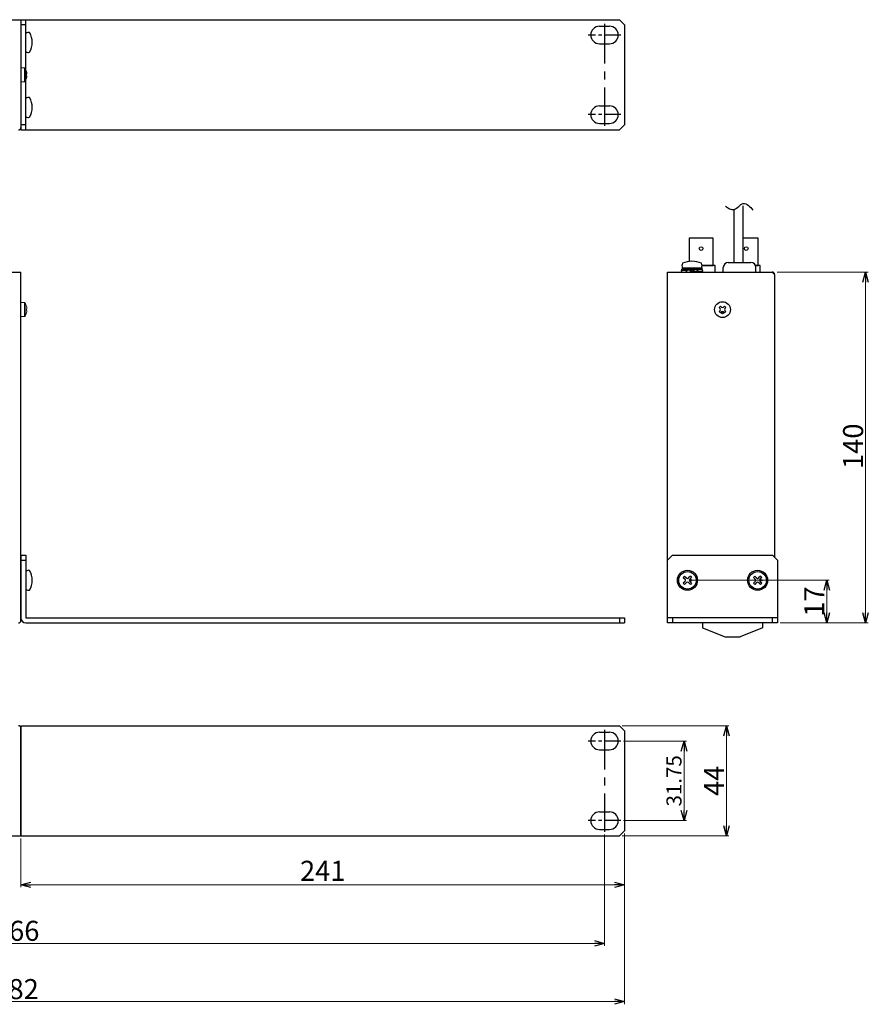
# Model space of a CAD drawing. Extents: x -300 to 341, y 117 to 510.
# Drawn here: x 2 to 341, y 117 to 510 of the extents above; entities that cross this region are included whole.
import ezdxf

# ---------------------------------------------------------------- set-up
doc = ezdxf.new("R2010")
doc.units = 0
doc.linetypes.add('CENTER', pattern=[50.8, 31.75, -6.35, 6.35, -6.35])
doc.layers.get('0').update_dxf_attribs({"linetype": 'CONTINUOUS'})
doc.layers.get('DEFPOINTS').update_dxf_attribs({"linetype": 'CONTINUOUS'})
for name, color, linetype in [('ear', 200, 'CONTINUOUS'), ('寸法', 7, 'CONTINUOUS'), ('本体', 7, 'CONTINUOUS')]:
    doc.layers.add(name, color=color, linetype=linetype)
doc.styles.add('MX_NOTE_STANDARD', font='txt.shx', dxfattribs={"height": 4.1656, "bigfont": 'extfont.shx'})
doc.styles.add('SIMPLEX', font='simplex.shx', dxfattribs={"width": 0.8, "bigfont": 'bigfont.shx'})
doc.dimstyles.new('ARTICS', dxfattribs={"dimtxt": 4.1656, "dimasz": 4, "dimexe": 1, "dimexo": 1, "dimgap": 1, "dimtad": 1, "dimtoh": 1, "dimdec": 1, "dimdsep": 46, "dimtxsty": 'MX_NOTE_STANDARD', "dimblk": 'OPEN30', "dimcen": 2.5, "dimclrt": 6, "dimadec": 0, "dimazin": 0, "dimtfac": 1, "dimtdec": 1, "dimtmove": 0, "dimatfit": 3, "dimldrblk": 'OPEN30', "dimfxl": 1, "dimtolj": 1, "dimtzin": 0, "dimlwd": 13, "dimlwe": 13, "dimarcsym": 0})

# ---------------------------------------------------------------- blocks, each defined once
blk = doc.blocks.new('_OPEN30')
at = {"color": 0, "linetype": 'ByBlock'}
for p, q in [((-1, 0.267949), (0, 0)), ((0, 0), (-1, -0.267949)), ((0, 0), (-1, 0))]:
    blk.add_line(p, q, dxfattribs=at)
blk = doc.blocks.new('*D2')
at = {"layer": 'DEFPOINTS', "color": 0, "linetype": 'Continuous'}
for p in [(-238.75, 186.26), (243.25, 186.26), (243.25, 118.17)]:
    blk.add_point(p, dxfattribs=at)
at = {"layer": '寸法', "color": 0, "linetype": 'Continuous', "lineweight": 13}
for p, q in [((-238.75, 185.26), (-238.75, 117.17)), ((243.25, 185.26), (243.25, 117.17)), ((-234.75, 118.17), (239.25, 118.17))]:
    blk.add_line(p, q, dxfattribs=at)
at = {"layer": '寸法', "color": 0, "linetype": 'Continuous', "lineweight": 13, "xscale": 4, "yscale": 4, "zscale": 4, "rotation": 180}
blk.add_blockref('_OPEN30', (-238.75, 118.17), dxfattribs=at)
at = {"layer": '寸法', "color": 0, "linetype": 'Continuous', "lineweight": 13, "xscale": 4, "yscale": 4, "zscale": 4}
blk.add_blockref('_OPEN30', (243.25, 118.17), dxfattribs=at)
at = {"layer": '寸法', "color": 6, "linetype": 'Continuous', "insert": (0.31, 123.17), "char_height": 8, "attachment_point": 5, "style": 'SIMPLEX'}
blk.add_mtext('\\A1;482', dxfattribs=at)
blk = doc.blocks.new('*D4')
at = {"layer": 'DEFPOINTS', "color": 0, "linetype": 'Continuous'}
for p in [(241.25, 228.26), (241.25, 184.26), (283.92, 184.26)]:
    blk.add_point(p, dxfattribs=at)
at = {"layer": '寸法', "color": 0, "linetype": 'Continuous', "lineweight": 13}
for p, q in [((242.25, 228.26), (284.92, 228.26)), ((283.92, 224.26), (283.92, 188.26)), ((242.25, 184.26), (284.92, 184.26))]:
    blk.add_line(p, q, dxfattribs=at)
at = {"layer": '寸法', "color": 0, "linetype": 'Continuous', "lineweight": 13, "xscale": 4, "yscale": 4, "zscale": 4}
for p, rotation in [((283.92, 228.26), 90), ((283.92, 184.26), 270)]:
    blk.add_blockref('_OPEN30', p, dxfattribs=dict(at, rotation=rotation))
at = {"layer": '寸法', "color": 6, "linetype": 'Continuous', "insert": (278.92, 206.26), "char_height": 8, "attachment_point": 5, "rotation": 90, "style": 'SIMPLEX'}
blk.add_mtext('\\A1;44', dxfattribs=at)
blk = doc.blocks.new('*D3')
at = {"layer": 'DEFPOINTS', "color": 0, "linetype": 'Continuous'}
for p in [(241.75, 222.14), (241.75, 190.39), (266.97, 190.39)]:
    blk.add_point(p, dxfattribs=at)
at = {"layer": '寸法', "color": 0, "linetype": 'Continuous', "lineweight": 13}
for p, q in [((242.75, 222.14), (267.97, 222.14)), ((266.97, 218.14), (266.97, 194.39)), ((242.75, 190.39), (267.97, 190.39))]:
    blk.add_line(p, q, dxfattribs=at)
at = {"layer": '寸法', "color": 0, "linetype": 'Continuous', "lineweight": 13, "xscale": 4, "yscale": 4, "zscale": 4}
for p, rotation in [((266.97, 222.14), 90), ((266.97, 190.39), 270)]:
    blk.add_blockref('_OPEN30', p, dxfattribs=dict(at, rotation=rotation))
at = {"layer": '寸法', "color": 6, "linetype": 'Continuous', "insert": (262.97, 206.26), "char_height": 6, "attachment_point": 5, "rotation": 90, "style": 'SIMPLEX'}
blk.add_mtext('\\A1;31.75', dxfattribs=at)
blk = doc.blocks.new('*D1')
at = {"layer": 'DEFPOINTS', "color": 0, "linetype": 'Continuous'}
for p in [(-230.75, 185.89), (235.25, 185.89), (235.25, 141.42)]:
    blk.add_point(p, dxfattribs=at)
at = {"layer": '寸法', "color": 0, "linetype": 'Continuous', "lineweight": 13}
for p, q in [((-230.75, 184.89), (-230.75, 140.42)), ((235.25, 184.89), (235.25, 140.42)), ((-226.75, 141.42), (231.25, 141.42))]:
    blk.add_line(p, q, dxfattribs=at)
at = {"layer": '寸法', "color": 0, "linetype": 'Continuous', "lineweight": 13, "xscale": 4, "yscale": 4, "zscale": 4, "rotation": 180}
blk.add_blockref('_OPEN30', (-230.75, 141.42), dxfattribs=at)
at = {"layer": '寸法', "color": 0, "linetype": 'Continuous', "lineweight": 13, "xscale": 4, "yscale": 4, "zscale": 4}
blk.add_blockref('_OPEN30', (235.25, 141.42), dxfattribs=at)
at = {"layer": '寸法', "color": 6, "linetype": 'Continuous', "insert": (0.55, 146.42), "char_height": 8, "attachment_point": 5, "style": 'SIMPLEX'}
blk.add_mtext('\\A1;466', dxfattribs=at)
blk = doc.blocks.new('*D6')
at = {"layer": 'DEFPOINTS', "color": 0, "linetype": 'Continuous'}
for p in [(303.15, 409.27), (304.35, 269.27), (339.48, 269.27)]:
    blk.add_point(p, dxfattribs=at)
at = {"layer": '寸法', "color": 0, "linetype": 'Continuous', "lineweight": 13}
for p, q in [((304.15, 409.27), (340.48, 409.27)), ((339.48, 405.27), (339.48, 273.27)), ((305.35, 269.27), (340.48, 269.27))]:
    blk.add_line(p, q, dxfattribs=at)
at = {"layer": '寸法', "color": 0, "linetype": 'Continuous', "lineweight": 13, "xscale": 4, "yscale": 4, "zscale": 4}
for p, rotation in [((339.48, 409.27), 90), ((339.48, 269.27), 270)]:
    blk.add_blockref('_OPEN30', p, dxfattribs=dict(at, rotation=rotation))
at = {"layer": '寸法', "color": 6, "linetype": 'Continuous', "insert": (334.48, 339.74), "char_height": 8, "attachment_point": 5, "rotation": 90, "style": 'SIMPLEX'}
blk.add_mtext('\\A1;140', dxfattribs=at)
blk = doc.blocks.new('*D10')
at = {"layer": 'DEFPOINTS', "color": 0, "linetype": 'Continuous'}
for p in [(268.1, 286.27), (304.35, 269.27), (323.95, 269.27)]:
    blk.add_point(p, dxfattribs=at)
at = {"layer": '寸法', "color": 0, "linetype": 'Continuous', "lineweight": 13}
for p, q in [((269.1, 286.27), (324.95, 286.27)), ((323.95, 282.27), (323.95, 273.27)), ((305.35, 269.27), (324.95, 269.27))]:
    blk.add_line(p, q, dxfattribs=at)
at = {"layer": '寸法', "color": 0, "linetype": 'Continuous', "lineweight": 13, "xscale": 4, "yscale": 4, "zscale": 4}
for p, rotation in [((323.95, 286.27), 90), ((323.95, 269.27), 270)]:
    blk.add_blockref('_OPEN30', p, dxfattribs=dict(at, rotation=rotation))
at = {"layer": '寸法', "color": 6, "linetype": 'Continuous', "insert": (318.95, 277.77), "char_height": 8, "attachment_point": 5, "rotation": 90, "style": 'SIMPLEX'}
blk.add_mtext('\\A1;17', dxfattribs=at)
blk = doc.blocks.new('*D15')
at = {"layer": 'DEFPOINTS', "color": 0, "linetype": 'Continuous'}
for p in [(243.25, 184.96), (2.25, 184.26), (243.25, 164.79)]:
    blk.add_point(p, dxfattribs=at)
at = {"layer": '寸法', "color": 0, "linetype": 'Continuous', "lineweight": 13}
for p, q in [((2.25, 183.26), (2.25, 163.79)), ((243.25, 183.96), (243.25, 163.79)), ((6.25, 164.79), (239.25, 164.79))]:
    blk.add_line(p, q, dxfattribs=at)
at = {"layer": '寸法', "color": 0, "linetype": 'Continuous', "lineweight": 13, "xscale": 4, "yscale": 4, "zscale": 4, "rotation": 180}
blk.add_blockref('_OPEN30', (2.25, 164.79), dxfattribs=at)
at = {"layer": '寸法', "color": 0, "linetype": 'Continuous', "lineweight": 13, "xscale": 4, "yscale": 4, "zscale": 4}
blk.add_blockref('_OPEN30', (243.25, 164.79), dxfattribs=at)
at = {"layer": '寸法', "color": 6, "linetype": 'Continuous', "insert": (122.75, 170.36), "char_height": 8, "attachment_point": 5, "style": 'SIMPLEX'}
blk.add_mtext('\\A1;241', dxfattribs=at)

msp = doc.modelspace()

# ---------------------------------------------------------------- linework, layer by layer
at = {"layer": 'ear', "linetype": 'Continuous'}
for p, q in [((2.251, 509.935), (241.251, 509.935)), ((2.251, 509.935), (2.251, 465.935)), ((4.251, 507.935), (2.251, 507.935)), ((4.251, 465.935), (4.251, 509.935)), ((233.251, 507.31), (237.251, 507.31)), ((241.251, 509.935), (243.251, 507.935)), ((243.251, 507.935), (243.251, 467.935)), ((4.251, 497.242), (4.251, 504.478)), ((233.251, 500.31), (237.251, 500.31)), ((4.251, 471.317), (4.251, 478.553)), ((233.251, 475.56), (237.251, 475.56)), ((4.251, 467.935), (2.251, 467.935)), ((233.251, 468.56), (237.251, 468.56)), ((243.251, 467.935), (241.251, 465.935)), ((2.251, 465.935), (241.251, 465.935)), ((2.251, 296.266), (2.251, 271.266)), ((2.251, 296.266), (4.251, 296.266)), ((4.251, 296.266), (4.251, 271.266)), ((262.351, 296.269), (260.351, 294.269)), ((262.351, 296.269), (302.351, 296.269)), ((304.351, 294.269), (302.351, 296.269)), ((2.251, 294.266), (4.251, 294.266)), ((260.351, 269.269), (260.351, 294.269)), ((304.351, 294.269), (304.351, 269.269)), ((4.252, 289.884), (4.251, 282.648)), ((267.185, 287.931), (266.69, 287.436)), ((266.69, 287.436), (267.432, 286.693)), ((267.185, 287.931), (267.927, 287.188)), ((269.518, 287.931), (268.775, 287.188)), ((270.013, 287.436), (269.27, 286.693)), ((269.518, 287.931), (270.013, 287.436)), ((295.185, 287.931), (294.69, 287.436)), ((294.69, 287.436), (295.432, 286.693)), ((295.185, 287.931), (295.927, 287.188)), ((297.518, 287.931), (296.775, 287.188)), ((298.013, 287.436), (297.27, 286.693)), ((297.518, 287.931), (298.013, 287.436)), ((267.432, 285.845), (266.69, 285.102)), ((266.69, 285.102), (267.185, 284.607)), ((267.927, 285.35), (267.185, 284.607)), ((268.775, 285.35), (269.518, 284.607)), ((269.27, 285.845), (270.013, 285.102)), ((270.013, 285.102), (269.518, 284.607)), ((295.432, 285.845), (294.69, 285.102)), ((294.69, 285.102), (295.185, 284.607)), ((295.927, 285.35), (295.185, 284.607)), ((296.775, 285.35), (297.518, 284.607)), ((297.27, 285.845), (298.013, 285.102)), ((298.013, 285.102), (297.518, 284.607)), ((4.251, 271.266), (243.251, 271.266)), ((241.251, 271.266), (241.251, 269.266)), ((243.251, 271.266), (243.251, 269.266)), ((304.351, 271.269), (260.351, 271.269)), ((262.351, 271.269), (262.351, 269.269)), ((302.351, 269.269), (302.351, 271.269)), ((4.251, 269.266), (243.251, 269.266)), ((304.351, 269.269), (260.351, 269.269)), ((2.251, 228.263), (2.251, 184.263)), ((2.251, 228.263), (241.251, 228.263)), ((241.251, 228.263), (243.251, 226.263)), ((233.251, 225.638), (237.251, 225.638)), ((243.251, 226.263), (243.251, 186.263)), ((233.251, 218.638), (237.251, 218.638)), ((233.251, 193.888), (237.251, 193.888)), ((233.251, 186.888), (237.251, 186.888)), ((243.251, 186.263), (241.251, 184.263)), ((2.251, 184.263), (241.251, 184.263))]:
    msp.add_line(p, q, dxfattribs=at)
at = {"layer": 'ear', "linetype": 'CENTER', "ltscale": 0.5}
for p, q in [((235.251, 508.31), (235.251, 467.56)), ((235.251, 226.638), (235.251, 185.888))]:
    msp.add_line(p, q, dxfattribs=at)
at = {"layer": 'ear', "linetype": 'CENTER', "ltscale": 0.2}
for p, q in [((241.751, 503.81), (228.751, 503.81)), ((241.751, 472.06), (228.751, 472.06)), ((241.751, 222.138), (228.751, 222.138)), ((241.751, 190.388), (228.751, 190.388))]:
    msp.add_line(p, q, dxfattribs=at)
at = {"layer": 'ear', "linetype": 'Continuous'}
for centre, radius in [((268.351, 286.269), 4), ((268.351, 286.269), 3.5), ((296.351, 286.269), 4), ((296.351, 286.269), 3.5), ((269.765, 286.269), 0.3), ((297.765, 286.269), 0.3)]:
    msp.add_circle(centre, radius, dxfattribs=at)
for centre, radius, start, end in [((233.251, 503.81), 3.5, 90, 270), ((237.251, 503.81), 3.5, 270, 90), ((5.251, 503.36), 1.5, 71.67711, 131.81031), ((-1.249, 500.86), 8, 330.62696, 29.37304), ((5.251, 498.36), 1.5, 228.18969, 288.32289), ((5.251, 477.435), 1.5, 71.67711, 131.81031), ((-1.249, 474.935), 8, 330.62696, 29.37304), ((233.251, 472.06), 3.5, 90, 270), ((237.251, 472.06), 3.5, 270, 90), ((5.251, 472.435), 1.5, 228.18969, 288.32289), ((5.252, 288.766), 1.5, 71.66677, 131.79998), ((-1.249, 286.267), 8, 330.61663, 29.36271), ((268.351, 287.613), 0.6, 225.06749, 314.93252), ((296.351, 287.613), 0.6, 225.06749, 314.93252), ((267.007, 286.269), 0.6, 315.06749, 44.93252), ((268.351, 284.925), 0.6, 45.06749, 134.93252), ((269.695, 286.269), 0.6, 135.06749, 224.93251), ((295.007, 286.269), 0.6, 315.06749, 44.93252), ((296.351, 284.925), 0.6, 45.06749, 134.93252), ((297.695, 286.269), 0.6, 135.06749, 224.93251), ((5.251, 283.766), 1.5, 228.17935, 288.31256), ((4.251, 271.266), 2, 180, 270), ((233.251, 222.138), 3.5, 90, 270), ((237.251, 222.138), 3.5, 270, 90), ((233.251, 190.388), 3.5, 90, 270), ((237.251, 190.388), 3.5, 270, 90)]:
    msp.add_arc(centre, radius, start, end, dxfattribs=at)
at = {"layer": '本体', "color": 84, "linetype": 'Continuous'}
for p, q in [((-207.749, 509.935), (2.251, 509.935)), ((2.251, 509.935), (2.251, 466.935)), ((286.913, 434.344), (286.913, 413.069)), ((290.413, 435.733), (290.413, 413.069)), ((284.651, 413.069), (293.651, 413.069)), ((-207.749, 409.269), (2.251, 409.269)), ((2.251, 270.269), (2.251, 409.269)), ((260.351, 294.269), (260.351, 409.269)), ((260.351, 409.269), (302.151, 409.269)), ((265.951, 410.269), (265.951, 410.062)), ((265.951, 410.269), (268.116, 410.14)), ((265.951, 410.062), (267.948, 409.943)), ((265.951, 409.269), (267.717, 409.374)), ((266.251, 410.885), (274.051, 410.885)), ((266.251, 410.885), (266.251, 410.385)), ((266.251, 410.385), (274.051, 410.385)), ((266.411, 410.885), (273.891, 410.885)), ((267.666, 409.463), (267.811, 409.21)), ((267.811, 409.21), (269.459, 409.369)), ((268.319, 410.327), (270.151, 410.057)), ((268.319, 410.327), (268.455, 410.091)), ((268.455, 410.091), (269.899, 409.911)), ((270.719, 410.385), (269.334, 409.585)), ((269.334, 409.585), (269.584, 409.152)), ((270.969, 409.952), (269.584, 409.152)), ((271.984, 409.21), (270.151, 409.48)), ((271.848, 409.446), (270.404, 409.626)), ((270.719, 410.385), (270.969, 409.952)), ((272.492, 410.327), (270.844, 410.169)), ((271.984, 409.21), (271.848, 409.446)), ((274.351, 409.269), (272.186, 409.398)), ((274.351, 409.475), (272.354, 409.594)), ((272.635, 410.078), (272.492, 410.327)), ((274.351, 410.269), (272.586, 410.164)), ((274.051, 410.885), (274.051, 410.385)), ((274.351, 409.269), (274.351, 409.475)), ((282.651, 409.269), (282.651, 411.069)), ((295.651, 409.269), (295.651, 411.069)), ((302.151, 409.269), (303.151, 408.269)), ((303.151, 408.269), (303.151, 295.469)), ((281.026, 395.064), (281.556, 395.595)), ((281.026, 395.064), (281.397, 394.693)), ((281.026, 393.473), (281.397, 393.844)), ((281.026, 393.473), (281.556, 392.943)), ((281.556, 395.595), (281.927, 395.223)), ((281.556, 392.943), (281.927, 393.314)), ((282.776, 395.223), (283.147, 395.595)), ((282.776, 393.314), (283.147, 392.943)), ((283.147, 395.595), (283.677, 395.064)), ((283.147, 392.943), (283.677, 393.473)), ((283.306, 394.693), (283.677, 395.064)), ((283.306, 393.844), (283.677, 393.473)), ((274.351, 269.269), (274.351, 267.269)), ((274.351, 267.269), (283.351, 263.769)), ((298.351, 267.269), (289.351, 263.769)), ((298.351, 269.269), (298.351, 267.269)), ((283.351, 263.769), (289.351, 263.769)), ((2.251, 184.263), (2.251, 227.263)), ((-207.749, 184.263), (2.251, 184.263))]:
    msp.add_line(p, q, dxfattribs=at)
at = {"layer": '本体', "color": 84, "linetype": 'Continuous', "lineweight": 15}
for p, q in [((2.251, 490.735), (2.251, 487.935)), ((3.648, 490.735), (2.251, 490.735)), ((2.251, 487.935), (2.251, 485.135)), ((3.648, 490.735), (3.648, 487.935)), ((3.648, 487.935), (3.648, 485.135)), ((3.876, 490.61), (3.876, 487.935)), ((3.876, 487.935), (3.876, 485.261)), ((4.464, 489.242), (4.476, 489.248)), ((4.606, 488.305), (4.464, 488.305)), ((4.464, 487.565), (4.606, 487.565)), ((4.606, 488.5), (4.606, 488.305)), ((4.606, 487.565), (4.606, 487.371)), ((2.251, 485.135), (3.648, 485.135)), ((4.476, 486.623), (4.464, 486.629)), ((2.251, 397.069), (2.251, 394.269)), ((3.648, 397.069), (2.251, 397.069)), ((3.648, 397.069), (3.648, 394.269)), ((3.876, 396.943), (3.876, 394.269)), ((2.251, 394.269), (2.251, 391.469)), ((3.648, 394.269), (3.648, 391.469)), ((3.876, 394.269), (3.876, 391.594)), ((4.464, 395.575), (4.476, 395.581)), ((4.606, 394.639), (4.464, 394.639)), ((4.464, 393.899), (4.606, 393.899)), ((4.476, 392.956), (4.464, 392.962)), ((4.606, 394.834), (4.606, 394.639)), ((4.606, 393.899), (4.606, 393.704)), ((2.251, 391.469), (3.648, 391.469))]:
    msp.add_line(p, q, dxfattribs=at)
at = {"layer": '本体', "color": 84}
for points in [[(274.157, 411.869), (278.551, 411.869), (278.551, 422.769), (269.051, 422.769), (269.051, 413.479)], [(295.484, 411.869), (296.551, 411.869), (296.551, 422.769), (290.413, 422.769)], [(279.401, 409.269), (279.401, 411.869), (274.157, 411.869)], [(297.401, 409.269), (297.401, 411.869), (295.484, 411.869)]]:
    msp.add_lwpolyline(points, dxfattribs=at)
at = {"layer": '本体', "color": 84, "linetype": 'Continuous'}
for centre, radius in [((273.801, 418.618), 0.72), ((291.801, 418.618), 0.72), ((282.351, 394.269), 3.15), ((282.351, 392.889), 0.3)]:
    msp.add_circle(centre, radius, dxfattribs=at)
at = {"layer": '本体', "color": 84, "linetype": 'Continuous', "lineweight": 15}
for centre, radius, start, end in [((3.648, 490.465), 0.27, 32.33603, 90), ((-0.349, 487.935), 5, 15.21928, 32.33603), ((-0.349, 487.935), 4.986, 6.50342, 15.18786), ((-1.001, 487.935), 5.477, 356.1266, 3.8734), ((-0.349, 487.935), 4.986, 344.81214, 353.49658), ((3.648, 485.405), 0.27, 270, 327.66397), ((-0.349, 487.935), 5, 327.66397, 344.78072), ((3.648, 396.799), 0.27, 32.33603, 90), ((-0.349, 394.269), 5, 15.21928, 32.33603), ((-0.349, 394.269), 5, 327.66397, 344.78072), ((-0.349, 394.269), 4.986, 6.50342, 15.18786), ((-1.001, 394.269), 5.477, 356.1266, 3.8734), ((-0.349, 394.269), 4.986, 344.81214, 353.49658), ((3.648, 391.739), 0.27, 270, 327.66397)]:
    msp.add_arc(centre, radius, start, end, dxfattribs=at)
at = {"layer": '本体', "color": 84, "linetype": 'Continuous'}
for centre, radius, start, end in [((1.251, 466.935), 1, 270, 0), ((267.907, 411.816), 1.762, 148.10492, 211.89509), ((270.151, 404.382), 9.163, 65.91054, 114.08947), ((272.395, 411.816), 1.762, 328.10491, 31.89509), ((284.651, 411.069), 2, 90, 180), ((293.651, 411.069), 2, 0, 90), ((267.626, 409.769), 1.748, 163.37539, 196.62461), ((267.806, 409.665), 1.897, 167.92841, 192.07159), ((269.747, 408.577), 2.258, 129.2131, 157.01749), ((269.89, 408.329), 2.258, 129.2131, 157.01749), ((270.413, 411.209), 2.258, 309.2131, 337.01749), ((270.556, 410.96), 2.258, 309.2131, 337.01749), ((272.497, 409.872), 1.897, 347.92841, 12.07159), ((272.677, 409.769), 1.748, 343.37539, 16.62461), ((302.151, 408.269), 1, 0, 90), ((280.973, 394.269), 0.6, 315, 45), ((282.351, 395.648), 0.6, 225, 315), ((282.351, 392.89), 0.6, 45, 135), ((283.73, 394.269), 0.6, 135, 225), ((1.251, 270.269), 1, 270, 0), ((1.251, 227.263), 1, 0, 90)]:
    msp.add_arc(centre, radius, start, end, dxfattribs=at)
msp.add_open_spline([(283.5, 435.547), (284.022, 435.146), (285.053, 434.427), (287.213, 433.974), (288.797, 435.433), (290.571, 437.036), (292.939, 435.847), (293.91, 434.666), (294.399, 433.982)], degree=3, knots=[0, 0, 0, 0, 1.9753411, 3.8020344, 6.0075314, 8.1128625, 10.2981792, 12.8226921, 12.8226921, 12.8226921, 12.8226921], dxfattribs=at)

# ---------------------------------------------------------------- dimensions: what is measured, and where the dimension line sits
at = {"layer": '寸法', "linetype": 'Continuous'}
for base, p1, p2, override, picture, middle in [((339.483, 269.269), (303.151, 409.269), (304.351, 269.269), {"dimtxt": 8, "dimdec": 0, "dimtxsty": 'SIMPLEX'}, '*D6', (339.483, 339.74)), ((323.954, 269.269), (268.095, 286.269), (304.351, 269.269), {"dimtxt": 8, "dimdec": 0, "dimtxsty": 'SIMPLEX'}, '*D10', (323.954, 277.765)), ((283.925, 184.263), (241.251, 228.263), (241.251, 184.263), {"dimtxt": 8, "dimtxsty": 'SIMPLEX'}, '*D4', (283.925, 206.263)), ((266.969, 190.388), (241.751, 222.138), (241.751, 190.388), {"dimtxt": 6, "dimdec": 2, "dimtxsty": 'SIMPLEX'}, '*D3', (266.969, 206.263))]:
    dim = msp.add_linear_dim(base=base, p1=p1, p2=p2, angle=90, dimstyle='ARTICS', override=override, dxfattribs=at)
    dim.commit()
    dim.dimension.update_dxf_attribs({"geometry": picture, "text_midpoint": middle, "dimtype": 160})
for base, p1, p2, override, picture, middle in [((243.251, 118.172), (-238.749, 186.263), (243.251, 186.263), {"dimtxt": 8, "dimtxsty": 'SIMPLEX'}, '*D2', (0.309, 118.172)), ((235.251, 141.42), (-230.749, 185.888), (235.251, 185.888), {"dimtxt": 8, "dimtxsty": 'SIMPLEX'}, '*D1', (0.554, 141.42)), ((243.251, 164.79), (2.251, 184.263), (243.251, 184.956), {"dimtxt": 8, "dimtxsty": 'SIMPLEX', "dimtmove": 2}, '*D15', (122.751, 170.36))]:
    dim = msp.add_linear_dim(base=base, p1=p1, p2=p2, dimstyle='ARTICS', override=override, dxfattribs=at)
    dim.commit()
    dim.dimension.update_dxf_attribs({"geometry": picture, "text_midpoint": middle, "dimtype": 160})

doc.saveas('drawing.dxf')
